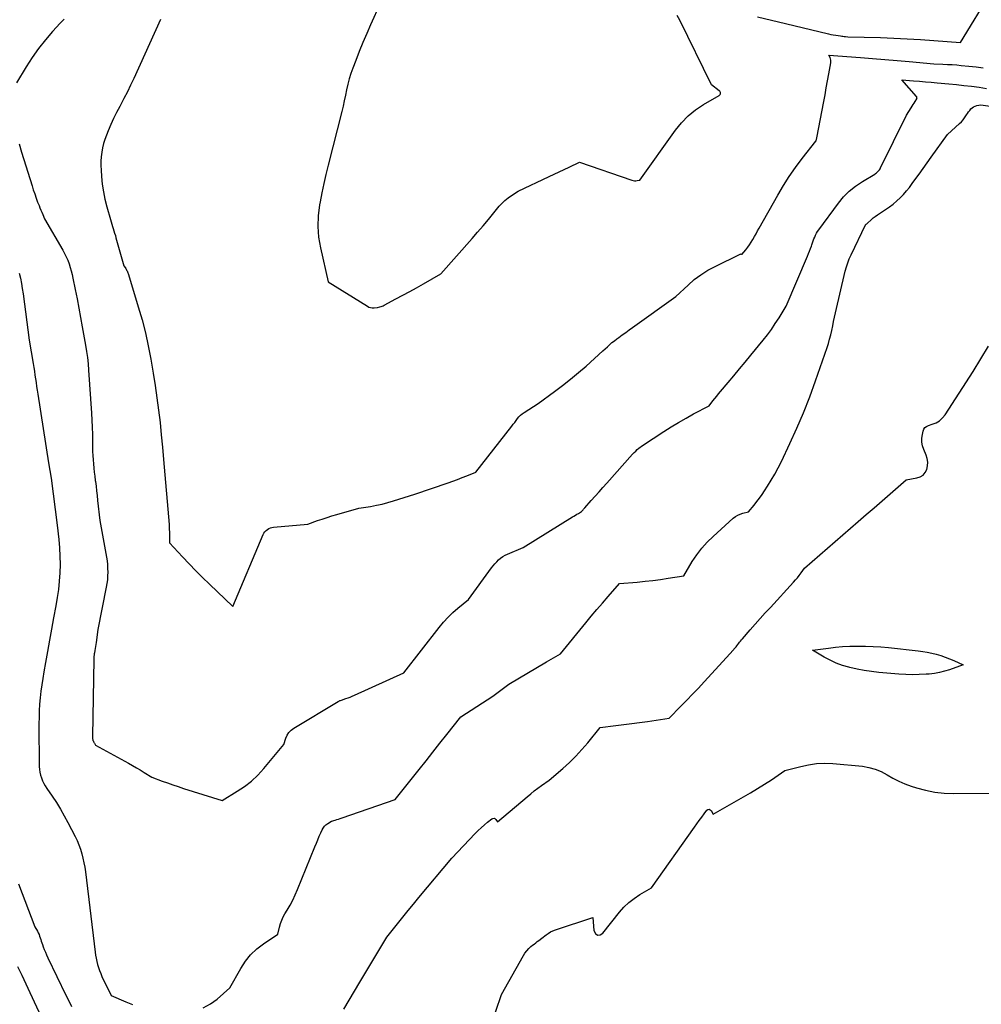
# Model space of a CAD drawing. Units: inches. Extents: x 2617439 to 2620339, y 1496396 to 1499163.
# Drawn here: x 2618696 to 2618924, y 1497465 to 1497698 of the extents above; entities that cross this region are included whole.
import ezdxf

# ---------------------------------------------------------------- set-up
doc = ezdxf.new("R2010")
doc.units = ezdxf.units.IN
doc.header["$MEASUREMENT"] = 0
doc.layers.add('Tile_2735_11_SE_contour_2ft', color=253, linetype='Continuous')

msp = doc.modelspace()

# ---------------------------------------------------------------- linework, layer by layer
at = {"layer": 'Tile_2735_11_SE_contour_2ft'}
for points in [[(2618784.06, 1497707.38, 7988), (2618779.49, 1497697.23, 7988), (2618778.56, 1497695.12, 7988), (2618777.66, 1497693, 7988), (2618776.8, 1497690.86, 7988), (2618775.96, 1497688.72, 7988), (2618775.27, 1497686.89, 7988), (2618774.83, 1497685.64, 7988), (2618774.43, 1497684.37, 7988), (2618774.1, 1497683.09, 7988), (2618773.81, 1497681.8, 7988), (2618773.54, 1497680.5, 7988), (2618773.25, 1497679.2, 7988), (2618772.95, 1497677.91, 7988), (2618772.63, 1497676.62, 7988), (2618769.39, 1497663.9, 7988), (2618768.87, 1497661.74, 7988), (2618768.37, 1497659.56, 7988), (2618767.91, 1497657.38, 7988), (2618767.49, 1497655.19, 7988), (2618767.35, 1497654.48, 7988), (2618767.04, 1497651.93, 7988), (2618766.94, 1497649.39, 7988), (2618767.15, 1497646.85, 7988), (2618767.57, 1497644.32, 7988), (2618769.41, 1497636.23, 7988), (2618778.73, 1497630.45, 7988), (2618779.1, 1497630.27, 7988), (2618779.49, 1497630.14, 7988), (2618779.89, 1497630.09, 7988), (2618780.3, 1497630.08, 7988), (2618781.14, 1497630.16, 7988), (2618781.69, 1497630.3, 7988), (2618781.96, 1497630.38, 7988), (2618782.22, 1497630.47, 7988), (2618782.48, 1497630.58, 7988), (2618782.73, 1497630.71, 7988), (2618785.51, 1497632.18, 7988), (2618787.15, 1497633.06, 7988), (2618788.78, 1497633.94, 7988), (2618790.41, 1497634.84, 7988), (2618792.03, 1497635.75, 7988), (2618796.18, 1497638.11, 7988), (2618803.58, 1497646.55, 7988), (2618804.88, 1497648.05, 7988), (2618806.17, 1497649.55, 7988), (2618807.45, 1497651.07, 7988), (2618808.72, 1497652.59, 7988), (2618810.01, 1497654.16, 7988), (2618810.66, 1497654.87, 7988), (2618811.35, 1497655.54, 7988), (2618812.09, 1497656.14, 7988), (2618812.88, 1497656.69, 7988), (2618814.52, 1497657.72, 7988), (2618821.8, 1497661.2, 7988), (2618823, 1497661.78, 7988), (2618824.2, 1497662.35, 7988), (2618825.41, 1497662.92, 7988), (2618826.62, 1497663.48, 7988), (2618829.03, 1497664.61, 7988), (2618841.46, 1497660.36, 7988), (2618841.77, 1497660.28, 7988), (2618842.08, 1497660.22, 7988), (2618842.4, 1497660.22, 7988), (2618842.72, 1497660.25, 7988), (2618843.36, 1497660.35, 7988), (2618851.79, 1497672.21, 7988), (2618853.23, 1497673.99, 7988), (2618854.81, 1497675.62, 7988), (2618856.58, 1497677.04, 7988), (2618858.48, 1497678.31, 7988), (2618862.19, 1497680.46, 7988), (2618862.31, 1497680.56, 7988), (2618862.4, 1497680.68, 7988), (2618862.45, 1497680.82, 7988), (2618862.47, 1497680.98, 7988), (2618862.44, 1497681.15, 7988), (2618862.38, 1497681.3, 7988), (2618862.29, 1497681.43, 7988), (2618862.17, 1497681.54, 7988), (2618860.32, 1497682.97, 7988), (2618852.83, 1497698.29, 7988), (2618852.23, 1497699.45, 7988)], [(2618871.23, 1497699.13, 7988), (2618874.58, 1497698.32, 7988), (2618877.93, 1497697.52, 7988), (2618888.1, 1497695.07, 7988), (2618888.66, 1497694.94, 7988), (2618889.23, 1497694.83, 7988), (2618889.8, 1497694.73, 7988), (2618890.37, 1497694.64, 7988), (2618890.93, 1497694.56, 7988), (2618891.23, 1497694.52, 7988), (2618891.52, 1497694.48, 7988), (2618891.82, 1497694.45, 7988), (2618892.12, 1497694.42, 7988), (2618892.71, 1497694.37, 7988), (2618900.45, 1497694.16, 7988), (2618903.61, 1497694.05, 7988), (2618906.77, 1497693.91, 7988), (2618909.92, 1497693.72, 7988), (2618913.07, 1497693.5, 7988), (2618919.37, 1497693.01, 7988), (2618926.78, 1497705.1, 7988)], [(2618706.78, 1497698.56, 7992), (2618705.88, 1497697.63, 7992), (2618704.07, 1497695.65, 7992), (2618702.36, 1497693.64, 7992), (2618700.73, 1497691.58, 7992), (2618699.22, 1497689.42, 7992), (2618697.79, 1497687.2, 7992), (2618695.52, 1497683.43, 7992)], [(2618729.62, 1497698.43, 7990), (2618723.32, 1497684.48, 7990), (2618722.57, 1497682.88, 7990), (2618721.8, 1497681.28, 7990), (2618720.99, 1497679.71, 7990), (2618720.15, 1497678.15, 7990), (2618719.99, 1497677.86, 7990), (2618719.24, 1497676.44, 7990), (2618718.53, 1497675, 7990), (2618717.86, 1497673.53, 7990), (2618717.23, 1497672.05, 7990), (2618716.81, 1497671.03, 7990), (2618716.45, 1497670.04, 7990), (2618716.14, 1497669.04, 7990), (2618715.91, 1497668.01, 7990), (2618715.73, 1497666.97, 7990), (2618715.61, 1497665.92, 7990), (2618715.54, 1497664.86, 7990), (2618715.54, 1497663.81, 7990), (2618715.58, 1497662.75, 7990), (2618715.68, 1497661.22, 7990), (2618715.86, 1497659.41, 7990), (2618716.11, 1497657.6, 7990), (2618716.48, 1497655.82, 7990), (2618716.91, 1497654.05, 7990), (2618717.77, 1497651.02, 7990), (2618717.92, 1497650.48, 7990), (2618718.08, 1497649.94, 7990), (2618718.26, 1497649.4, 7990), (2618718.43, 1497648.87, 7990), (2618718.61, 1497648.33, 7990), (2618718.78, 1497647.8, 7990), (2618718.95, 1497647.26, 7990), (2618719.1, 1497646.72, 7990), (2618720.95, 1497640.07, 7990), (2618721.28, 1497639.62, 7990), (2618721.4, 1497639.43, 7990), (2618721.52, 1497639.24, 7990), (2618721.63, 1497639.04, 7990), (2618721.73, 1497638.84, 7990), (2618721.82, 1497638.63, 7990), (2618721.9, 1497638.42, 7990), (2618721.98, 1497638.21, 7990), (2618722.05, 1497637.99, 7990), (2618724.39, 1497630.31, 7990), (2618725.27, 1497627.25, 7990), (2618726.07, 1497624.17, 7990), (2618726.76, 1497621.06, 7990), (2618727.37, 1497617.94, 7990), (2618727.46, 1497617.46, 7990), (2618727.95, 1497614.56, 7990), (2618728.41, 1497611.65, 7990), (2618728.82, 1497608.73, 7990), (2618729.2, 1497605.81, 7990), (2618729.54, 1497602.88, 7990), (2618729.85, 1497599.95, 7990), (2618730.13, 1497597.02, 7990), (2618730.4, 1497594.08, 7990), (2618731.68, 1497578.68, 7990), (2618731.69, 1497578.5, 7990), (2618731.71, 1497578.31, 7990), (2618731.72, 1497578.13, 7990), (2618731.73, 1497577.94, 7990), (2618731.74, 1497577.75, 7990), (2618731.75, 1497577.57, 7990), (2618731.75, 1497577.38, 7990), (2618731.76, 1497577.19, 7990), (2618731.83, 1497574.34, 7990), (2618734.89, 1497571, 7990), (2618736.43, 1497569.34, 7990), (2618738, 1497567.71, 7990), (2618739.61, 1497566.11, 7990), (2618741.24, 1497564.54, 7990), (2618746.83, 1497559.26, 7990), (2618754.01, 1497576.3, 7990), (2618754.19, 1497576.66, 7990), (2618754.41, 1497576.99, 7990), (2618754.69, 1497577.27, 7990), (2618755, 1497577.53, 7990), (2618755.34, 1497577.73, 7990), (2618755.71, 1497577.9, 7990), (2618756.09, 1497578.01, 7990), (2618756.49, 1497578.07, 7990), (2618764.64, 1497578.81, 7990), (2618766.89, 1497579.61, 7990), (2618768.02, 1497580, 7990), (2618769.15, 1497580.37, 7990), (2618770.29, 1497580.72, 7990), (2618771.44, 1497581.06, 7990), (2618776.71, 1497582.56, 7990), (2618779.49, 1497583, 7990), (2618780.87, 1497583.25, 7990), (2618782.24, 1497583.55, 7990), (2618783.6, 1497583.91, 7990), (2618784.95, 1497584.3, 7990), (2618789.95, 1497585.91, 7990), (2618797.87, 1497588.61, 7990), (2618798.98, 1497589, 7990), (2618800.09, 1497589.4, 7990), (2618801.18, 1497589.83, 7990), (2618802.28, 1497590.26, 7990), (2618804.46, 1497591.15, 7990), (2618812.98, 1497602.02, 7990), (2618813.32, 1497602.46, 7990), (2618813.66, 1497602.9, 7990), (2618813.98, 1497603.35, 7990), (2618814.31, 1497603.8, 7990), (2618814.65, 1497604.22, 7990), (2618815.03, 1497604.62, 7990), (2618815.44, 1497604.97, 7990), (2618815.89, 1497605.29, 7990), (2618819.24, 1497607.41, 7990), (2618823.12, 1497610.25, 7990), (2618825.03, 1497611.69, 7990), (2618826.92, 1497613.17, 7990), (2618828.76, 1497614.71, 7990), (2618830.58, 1497616.28, 7990), (2618834.59, 1497619.85, 7990), (2618835.65, 1497620.86, 7990), (2618836.19, 1497621.36, 7990), (2618836.74, 1497621.84, 7990), (2618837.31, 1497622.29, 7990), (2618837.9, 1497622.74, 7990), (2618838.35, 1497623.06, 7990), (2618839.17, 1497623.65, 7990), (2618839.99, 1497624.24, 7990), (2618840.81, 1497624.83, 7990), (2618841.63, 1497625.42, 7990), (2618851.9, 1497632.8, 7990), (2618854.77, 1497635.49, 7990), (2618856.26, 1497636.77, 7990), (2618857.81, 1497637.94, 7990), (2618859.46, 1497638.98, 7990), (2618861.18, 1497639.92, 7990), (2618867.12, 1497642.83, 7990), (2618867.19, 1497642.85, 7990), (2618867.27, 1497642.86, 7990), (2618867.35, 1497642.85, 7990), (2618867.42, 1497642.82, 7990), (2618867.57, 1497642.73, 7990), (2618868.48, 1497643.87, 7990), (2618868.92, 1497644.44, 7990), (2618869.35, 1497645.03, 7990), (2618869.74, 1497645.64, 7990), (2618870.12, 1497646.26, 7990), (2618870.15, 1497646.32, 7990), (2618870.53, 1497646.98, 7990), (2618870.91, 1497647.64, 7990), (2618871.29, 1497648.31, 7990), (2618871.66, 1497648.97, 7990), (2618876.07, 1497656.81, 7990), (2618877.4, 1497659.06, 7990), (2618878.8, 1497661.26, 7990), (2618880.3, 1497663.39, 7990), (2618881.86, 1497665.49, 7990), (2618885.07, 1497669.58, 7990), (2618885.13, 1497669.67, 7990), (2618885.36, 1497670.38, 7990), (2618886.96, 1497678.98, 7990), (2618887.27, 1497680.62, 7990), (2618887.57, 1497682.26, 7990), (2618887.87, 1497683.9, 7990), (2618888.17, 1497685.55, 7990), (2618888.65, 1497688.18, 7990), (2618888.68, 1497688.5, 7990), (2618888.66, 1497688.81, 7990), (2618888.58, 1497689.12, 7990), (2618888.45, 1497689.42, 7990), (2618888.14, 1497690, 7990), (2618895.65, 1497689.44, 7990), (2618898.55, 1497689.22, 7990), (2618901.45, 1497688.99, 7990), (2618904.35, 1497688.74, 7990), (2618907.24, 1497688.48, 7990), (2618913.04, 1497687.95, 7990), (2618915.23, 1497687.87, 7990), (2618916.32, 1497687.82, 7990), (2618917.41, 1497687.76, 7990), (2618918.5, 1497687.68, 7990), (2618919.59, 1497687.58, 7990), (2618921.41, 1497687.39, 7990), (2618923.09, 1497687.22, 7990), (2618924.77, 1497687.02, 7990)], [(2618696.14, 1497669.01, 7992), (2618696.72, 1497667.01, 7992), (2618699.18, 1497659.02, 7992), (2618699.49, 1497658.05, 7992), (2618699.82, 1497657.08, 7992), (2618700.16, 1497656.13, 7992), (2618700.52, 1497655.17, 7992), (2618700.85, 1497654.33, 7992), (2618701.06, 1497653.8, 7992), (2618701.27, 1497653.27, 7992), (2618701.49, 1497652.75, 7992), (2618701.71, 1497652.22, 7992), (2618702.15, 1497651.17, 7992), (2618706.48, 1497643.79, 7992), (2618706.91, 1497643, 7992), (2618707.31, 1497642.2, 7992), (2618707.66, 1497641.38, 7992), (2618707.97, 1497640.54, 7992), (2618708.24, 1497639.68, 7992), (2618708.49, 1497638.82, 7992), (2618708.7, 1497637.95, 7992), (2618708.9, 1497637.08, 7992), (2618709.43, 1497634.42, 7992), (2618709.87, 1497632.21, 7992), (2618710.3, 1497629.99, 7992), (2618710.71, 1497627.78, 7992), (2618711.11, 1497625.56, 7992), (2618711.89, 1497621.2, 7992), (2618712.12, 1497619.74, 7992), (2618712.33, 1497618.28, 7992), (2618712.48, 1497616.81, 7992), (2618712.6, 1497615.34, 7992), (2618713.27, 1497605.12, 7992), (2618713.37, 1497603.44, 7992), (2618713.44, 1497601.76, 7992), (2618713.49, 1497600.07, 7992), (2618713.51, 1497598.39, 7992), (2618713.52, 1497596.99, 7992), (2618713.54, 1497596.01, 7992), (2618713.58, 1497595.03, 7992), (2618713.65, 1497594.05, 7992), (2618713.73, 1497593.07, 7992), (2618713.83, 1497592.09, 7992), (2618713.94, 1497591.12, 7992), (2618714.05, 1497590.14, 7992), (2618714.18, 1497589.17, 7992), (2618714.22, 1497588.89, 7992), (2618714.36, 1497587.77, 7992), (2618714.5, 1497586.65, 7992), (2618714.63, 1497585.54, 7992), (2618714.75, 1497584.42, 7992), (2618715.26, 1497579.65, 7992), (2618716.83, 1497570.97, 7992), (2618716.97, 1497570.08, 7992), (2618717.07, 1497569.19, 7992), (2618717.12, 1497568.29, 7992), (2618717.15, 1497567.39, 7992), (2618717.12, 1497566.49, 7992), (2618717.05, 1497565.59, 7992), (2618716.94, 1497564.7, 7992), (2618716.78, 1497563.81, 7992), (2618714.78, 1497553.82, 7992), (2618714.37, 1497550.7, 7992), (2618714.31, 1497550.22, 7992), (2618714.24, 1497549.75, 7992), (2618714.16, 1497549.28, 7992), (2618714.08, 1497548.8, 7992), (2618713.99, 1497548.26, 7992), (2618713.95, 1497548.06, 7992), (2618713.92, 1497547.86, 7992), (2618713.9, 1497547.66, 7992), (2618713.87, 1497547.46, 7992), (2618713.85, 1497547.26, 7992), (2618713.83, 1497547.06, 7992), (2618713.82, 1497546.85, 7992), (2618713.82, 1497546.65, 7992), (2618713.52, 1497528.51, 7992), (2618713.52, 1497528.34, 7992), (2618713.52, 1497528.17, 7992), (2618713.54, 1497528, 7992), (2618713.56, 1497527.84, 7992), (2618713.57, 1497527.75, 7992), (2618713.6, 1497527.63, 7992), (2618713.63, 1497527.51, 7992), (2618713.67, 1497527.4, 7992), (2618713.73, 1497527.28, 7992), (2618713.79, 1497527.18, 7992), (2618713.85, 1497527.07, 7992), (2618713.91, 1497526.96, 7992), (2618713.97, 1497526.85, 7992), (2618714.23, 1497526.37, 7992), (2618722.1, 1497522.08, 7992), (2618723.03, 1497521.56, 7992), (2618723.95, 1497521.03, 7992), (2618724.87, 1497520.48, 7992), (2618725.77, 1497519.92, 7992), (2618727.57, 1497518.78, 7992), (2618730.08, 1497517.86, 7992), (2618731.34, 1497517.4, 7992), (2618732.6, 1497516.96, 7992), (2618733.87, 1497516.54, 7992), (2618735.14, 1497516.13, 7992), (2618744.25, 1497513.26, 7992), (2618747.84, 1497515.43, 7992), (2618749.57, 1497516.59, 7992), (2618751.21, 1497517.86, 7992), (2618752.72, 1497519.28, 7992), (2618754.13, 1497520.81, 7992), (2618758.91, 1497526.53, 7992), (2618759.4, 1497528.06, 7992), (2618759.71, 1497528.77, 7992), (2618760.12, 1497529.41, 7992), (2618760.65, 1497529.95, 7992), (2618761.26, 1497530.42, 7992), (2618771.83, 1497536.75, 7992), (2618771.96, 1497536.82, 7992), (2618772.08, 1497536.88, 7992), (2618772.21, 1497536.93, 7992), (2618772.35, 1497536.97, 7992), (2618772.62, 1497537.05, 7992), (2618773.64, 1497537.41, 7992), (2618774.14, 1497537.59, 7992), (2618774.64, 1497537.78, 7992), (2618775.14, 1497537.99, 7992), (2618775.63, 1497538.21, 7992), (2618787.39, 1497543.54, 7992), (2618795.76, 1497554.3, 7992), (2618796.79, 1497555.53, 7992), (2618797.86, 1497556.71, 7992), (2618799.01, 1497557.82, 7992), (2618800.21, 1497558.88, 7992), (2618802.68, 1497560.93, 7992), (2618808.15, 1497568.41, 7992), (2618808.54, 1497568.92, 7992), (2618808.95, 1497569.41, 7992), (2618809.39, 1497569.87, 7992), (2618809.84, 1497570.32, 7992), (2618810.33, 1497570.73, 7992), (2618810.84, 1497571.1, 7992), (2618811.39, 1497571.41, 7992), (2618811.96, 1497571.68, 7992), (2618815.69, 1497573.21, 7992), (2618827.36, 1497580.48, 7992), (2618827.72, 1497580.7, 7992), (2618828.08, 1497580.91, 7992), (2618828.43, 1497581.13, 7992), (2618828.8, 1497581.34, 7992), (2618829.52, 1497581.75, 7992), (2618829.76, 1497582.04, 7992), (2618829.89, 1497582.19, 7992), (2618830.01, 1497582.33, 7992), (2618830.14, 1497582.48, 7992), (2618830.26, 1497582.62, 7992), (2618831.83, 1497584.41, 7992), (2618832.74, 1497585.44, 7992), (2618833.66, 1497586.48, 7992), (2618834.58, 1497587.51, 7992), (2618835.5, 1497588.54, 7992), (2618841.64, 1497595.4, 7992), (2618842, 1497595.77, 7992), (2618842.36, 1497596.12, 7992), (2618842.74, 1497596.46, 7992), (2618843.14, 1497596.78, 7992), (2618843.95, 1497597.41, 7992), (2618849.01, 1497600.73, 7992), (2618850.75, 1497601.84, 7992), (2618852.51, 1497602.91, 7992), (2618854.3, 1497603.94, 7992), (2618856.11, 1497604.93, 7992), (2618859.76, 1497606.87, 7992), (2618860.66, 1497608.01, 7992), (2618861.12, 1497608.58, 7992), (2618861.57, 1497609.15, 7992), (2618862.04, 1497609.71, 7992), (2618862.5, 1497610.27, 7992), (2618864.29, 1497612.37, 7992), (2618865.65, 1497613.99, 7992), (2618867, 1497615.6, 7992), (2618868.35, 1497617.23, 7992), (2618869.69, 1497618.85, 7992), (2618872.6, 1497622.4, 7992), (2618873.61, 1497623.68, 7992), (2618874.57, 1497624.98, 7992), (2618875.48, 1497626.33, 7992), (2618876.36, 1497627.69, 7992), (2618878.05, 1497630.47, 7992), (2618883.11, 1497642.35, 7992), (2618883.35, 1497642.94, 7992), (2618883.59, 1497643.53, 7992), (2618883.81, 1497644.13, 7992), (2618884.02, 1497644.74, 7992), (2618884.12, 1497645.01, 7992), (2618884.28, 1497645.48, 7992), (2618884.45, 1497645.94, 7992), (2618884.63, 1497646.41, 7992), (2618884.82, 1497646.87, 7992), (2618885.02, 1497647.32, 7992), (2618885.25, 1497647.76, 7992), (2618885.51, 1497648.18, 7992), (2618885.78, 1497648.59, 7992), (2618890.43, 1497654.89, 7992), (2618891.67, 1497656.38, 7992), (2618893.02, 1497657.76, 7992), (2618894.52, 1497658.97, 7992), (2618896.13, 1497660.07, 7992), (2618899.06, 1497661.82, 7992), (2618899.27, 1497661.96, 7992), (2618899.48, 1497662.11, 7992), (2618899.67, 1497662.28, 7992), (2618899.86, 1497662.46, 7992), (2618900.02, 1497662.65, 7992), (2618900.18, 1497662.85, 7992), (2618900.32, 1497663.06, 7992), (2618900.44, 1497663.29, 7992), (2618906.61, 1497675.79, 7992), (2618907.71, 1497677.53, 7992), (2618907.94, 1497677.91, 7992), (2618908.18, 1497678.28, 7992), (2618908.41, 1497678.65, 7992), (2618908.64, 1497679.03, 7992), (2618909.03, 1497679.65, 7992), (2618909.06, 1497679.72, 7992), (2618909.08, 1497679.78, 7992), (2618909.09, 1497679.85, 7992), (2618909.08, 1497679.92, 7992), (2618909.07, 1497679.99, 7992), (2618909.04, 1497680.06, 7992), (2618909.01, 1497680.12, 7992), (2618908.96, 1497680.18, 7992), (2618905.49, 1497684.15, 7992), (2618908.28, 1497683.93, 7992), (2618909.68, 1497683.82, 7992), (2618911.07, 1497683.71, 7992), (2618912.46, 1497683.59, 7992), (2618913.86, 1497683.47, 7992), (2618916.64, 1497683.22, 7992), (2618918.43, 1497683.05, 7992), (2618920.22, 1497682.85, 7992), (2618922.01, 1497682.63, 7992), (2618923.8, 1497682.39, 7992), (2618925.58, 1497682.12, 7992)], [(2618739.81, 1497464.08, 7994), (2618741.5, 1497465, 7994), (2618743.1, 1497466.15, 7994), (2618746.13, 1497468.81, 7994), (2618748.68, 1497473.42, 7994), (2618749.78, 1497475.11, 7994), (2618751.02, 1497476.68, 7994), (2618752.47, 1497478.04, 7994), (2618754.07, 1497479.28, 7994), (2618757.48, 1497481.55, 7994), (2618757.89, 1497483.23, 7994), (2618758.13, 1497484.05, 7994), (2618758.41, 1497484.85, 7994), (2618758.77, 1497485.62, 7994), (2618759.18, 1497486.38, 7994), (2618759.71, 1497487.25, 7994), (2618760.38, 1497488.44, 7994), (2618761.03, 1497489.64, 7994), (2618761.61, 1497490.88, 7994), (2618762.15, 1497492.13, 7994), (2618766.28, 1497502.25, 7994), (2618766.62, 1497503.09, 7994), (2618766.97, 1497503.92, 7994), (2618767.32, 1497504.75, 7994), (2618767.67, 1497505.58, 7994), (2618767.97, 1497506.26, 7994), (2618768.22, 1497506.72, 7994), (2618768.52, 1497507.13, 7994), (2618768.89, 1497507.47, 7994), (2618769.31, 1497507.78, 7994), (2618770.23, 1497508.31, 7994), (2618771.06, 1497508.57, 7994), (2618771.47, 1497508.7, 7994), (2618771.89, 1497508.84, 7994), (2618772.3, 1497508.98, 7994), (2618772.71, 1497509.12, 7994), (2618785.28, 1497513.49, 7994), (2618790.97, 1497520.6, 7994), (2618792.63, 1497522.67, 7994), (2618794.28, 1497524.74, 7994), (2618795.92, 1497526.82, 7994), (2618797.57, 1497528.9, 7994), (2618800.85, 1497533.06, 7994), (2618808.47, 1497538.01, 7994), (2618809.12, 1497538.45, 7994), (2618809.77, 1497538.91, 7994), (2618810.41, 1497539.38, 7994), (2618811.03, 1497539.87, 7994), (2618812.27, 1497540.86, 7994), (2618821.24, 1497546.15, 7994), (2618821.77, 1497546.47, 7994), (2618822.31, 1497546.78, 7994), (2618822.86, 1497547.09, 7994), (2618823.4, 1497547.39, 7994), (2618824.49, 1497548, 7994), (2618830.54, 1497555.37, 7994), (2618831.84, 1497556.95, 7994), (2618833.15, 1497558.52, 7994), (2618834.48, 1497560.07, 7994), (2618835.82, 1497561.62, 7994), (2618838.5, 1497564.7, 7994), (2618842.75, 1497565.06, 7994), (2618844.59, 1497565.24, 7994), (2618846.43, 1497565.44, 7994), (2618848.26, 1497565.69, 7994), (2618850.09, 1497565.97, 7994), (2618853.75, 1497566.56, 7994), (2618855.78, 1497569.91, 7994), (2618856.86, 1497571.54, 7994), (2618858.03, 1497573.08, 7994), (2618859.33, 1497574.52, 7994), (2618860.72, 1497575.89, 7994), (2618865.47, 1497580.18, 7994), (2618866, 1497580.58, 7994), (2618866.56, 1497580.93, 7994), (2618867.17, 1497581.18, 7994), (2618867.8, 1497581.38, 7994), (2618869.13, 1497581.67, 7994), (2618870.46, 1497583.31, 7994), (2618871.11, 1497584.14, 7994), (2618871.75, 1497584.98, 7994), (2618872.35, 1497585.85, 7994), (2618872.94, 1497586.72, 7994), (2618873.62, 1497587.78, 7994), (2618874.51, 1497589.22, 7994), (2618875.36, 1497590.67, 7994), (2618876.15, 1497592.16, 7994), (2618876.91, 1497593.66, 7994), (2618878.93, 1497597.88, 7994), (2618880.61, 1497601.53, 7994), (2618882.2, 1497605.22, 7994), (2618883.66, 1497608.96, 7994), (2618885.03, 1497612.74, 7994), (2618887.74, 1497620.64, 7994), (2618888.06, 1497621.66, 7994), (2618888.36, 1497622.68, 7994), (2618888.63, 1497623.71, 7994), (2618888.86, 1497624.74, 7994), (2618889.09, 1497625.78, 7994), (2618889.31, 1497626.82, 7994), (2618889.55, 1497627.86, 7994), (2618889.78, 1497628.9, 7994), (2618892.07, 1497638.79, 7994), (2618892.33, 1497639.78, 7994), (2618892.64, 1497640.75, 7994), (2618893.01, 1497641.7, 7994), (2618893.43, 1497642.64, 7994), (2618896.9, 1497649.73, 7994), (2618896.93, 1497649.77, 7994), (2618896.95, 1497649.81, 7994), (2618896.98, 1497649.85, 7994), (2618897.01, 1497649.89, 7994), (2618897.06, 1497649.95, 7994), (2618897.18, 1497650.04, 7994), (2618897.25, 1497650.08, 7994), (2618898.27, 1497651, 7994), (2618898.72, 1497651.39, 7994), (2618899.19, 1497651.77, 7994), (2618899.68, 1497652.12, 7994), (2618900.18, 1497652.46, 7994), (2618901.64, 1497653.41, 7994), (2618902.55, 1497654.04, 7994), (2618903.43, 1497654.7, 7994), (2618904.27, 1497655.42, 7994), (2618905.08, 1497656.18, 7994), (2618905.85, 1497656.97, 7994), (2618906.58, 1497657.8, 7994), (2618907.28, 1497658.66, 7994), (2618907.95, 1497659.54, 7994), (2618908.59, 1497660.44, 7994), (2618909.56, 1497661.79, 7994), (2618910.53, 1497663.14, 7994), (2618911.5, 1497664.49, 7994), (2618912.47, 1497665.84, 7994), (2618916.31, 1497671.21, 7994), (2618919.2, 1497673.81, 7994), (2618919.61, 1497674.22, 7994), (2618920, 1497674.65, 7994), (2618920.35, 1497675.11, 7994), (2618920.68, 1497675.59, 7994), (2618920.83, 1497675.85, 7994), (2618921.07, 1497676.21, 7994), (2618921.31, 1497676.56, 7994), (2618921.58, 1497676.91, 7994), (2618921.85, 1497677.24, 7994), (2618922.16, 1497677.53, 7994), (2618922.49, 1497677.77, 7994), (2618922.87, 1497677.93, 7994), (2618923.27, 1497678.05, 7994), (2618924.24, 1497678.24, 7994), (2618930.85, 1497677.3, 7994)], [(2618696.15, 1497638.3, 7994), (2618696.42, 1497637.09, 7994), (2618696.66, 1497635.88, 7994), (2618696.87, 1497634.66, 7994), (2618697.05, 1497633.43, 7994), (2618698.51, 1497622.41, 7994), (2618699.46, 1497616.85, 7994), (2618699.61, 1497615.95, 7994), (2618699.76, 1497615.05, 7994), (2618699.89, 1497614.15, 7994), (2618700.02, 1497613.25, 7994), (2618700.15, 1497612.34, 7994), (2618700.28, 1497611.44, 7994), (2618700.42, 1497610.54, 7994), (2618700.56, 1497609.64, 7994), (2618703.13, 1497593.34, 7994), (2618703.69, 1497589.66, 7994), (2618704.21, 1497585.97, 7994), (2618704.69, 1497582.28, 7994), (2618705.13, 1497578.58, 7994), (2618705.53, 1497575.11, 7994), (2618705.7, 1497573.15, 7994), (2618705.81, 1497571.18, 7994), (2618705.83, 1497569.21, 7994), (2618705.78, 1497567.23, 7994), (2618705.64, 1497565.26, 7994), (2618705.45, 1497563.3, 7994), (2618705.17, 1497561.35, 7994), (2618704.85, 1497559.4, 7994), (2618704.3, 1497556.54, 7994), (2618703.81, 1497553.9, 7994), (2618703.32, 1497551.26, 7994), (2618702.84, 1497548.62, 7994), (2618702.38, 1497545.97, 7994), (2618701.99, 1497543.74, 7994), (2618701.73, 1497542.21, 7994), (2618701.51, 1497540.68, 7994), (2618701.31, 1497539.15, 7994), (2618701.13, 1497537.61, 7994), (2618700.99, 1497536.07, 7994), (2618700.89, 1497534.53, 7994), (2618700.84, 1497532.98, 7994), (2618700.83, 1497531.43, 7994), (2618700.91, 1497521.32, 7994), (2618700.96, 1497520.62, 7994), (2618701.04, 1497519.93, 7994), (2618701.2, 1497519.25, 7994), (2618701.41, 1497518.59, 7994), (2618701.68, 1497517.94, 7994), (2618701.98, 1497517.3, 7994), (2618702.32, 1497516.7, 7994), (2618702.7, 1497516.1, 7994), (2618703.97, 1497514.26, 7994), (2618704.97, 1497512.75, 7994), (2618705.94, 1497511.2, 7994), (2618706.84, 1497509.62, 7994), (2618707.7, 1497508.02, 7994), (2618709.38, 1497504.72, 7994), (2618709.86, 1497503.73, 7994), (2618710.29, 1497502.72, 7994), (2618710.66, 1497501.68, 7994), (2618710.99, 1497500.63, 7994), (2618711.26, 1497499.56, 7994), (2618711.5, 1497498.49, 7994), (2618711.69, 1497497.4, 7994), (2618711.85, 1497496.31, 7994), (2618714.13, 1497477.31, 7994), (2618714.24, 1497476.56, 7994), (2618714.37, 1497475.82, 7994), (2618714.53, 1497475.08, 7994), (2618714.72, 1497474.35, 7994), (2618714.94, 1497473.63, 7994), (2618715.19, 1497472.92, 7994), (2618715.48, 1497472.23, 7994), (2618715.78, 1497471.54, 7994), (2618717.98, 1497466.98, 7994), (2618721.44, 1497465.49, 7994), (2618723.04, 1497464.87, 7994)], [(2618773.13, 1497463.75, 7996), (2618774.39, 1497465.9, 7996), (2618775.66, 1497468.04, 7996), (2618776.94, 1497470.18, 7996), (2618783.36, 1497480.87, 7996), (2618785.87, 1497484, 7996), (2618787.13, 1497485.57, 7996), (2618788.4, 1497487.13, 7996), (2618789.68, 1497488.68, 7996), (2618790.96, 1497490.22, 7996), (2618798.77, 1497499.57, 7996), (2618804.32, 1497505.4, 7996), (2618805.02, 1497506.11, 7996), (2618805.74, 1497506.79, 7996), (2618806.49, 1497507.45, 7996), (2618807.25, 1497508.09, 7996), (2618808.25, 1497508.9, 7996), (2618808.51, 1497509.01, 7996), (2618808.76, 1497509.04, 7996), (2618808.99, 1497508.94, 7996), (2618809.21, 1497508.76, 7996), (2618809.61, 1497508.18, 7996), (2618816.65, 1497514.15, 7996), (2618817.48, 1497514.84, 7996), (2618818.32, 1497515.51, 7996), (2618819.18, 1497516.16, 7996), (2618820.06, 1497516.79, 7996), (2618821.82, 1497518.03, 7996), (2618825.06, 1497520.83, 7996), (2618826.63, 1497522.27, 7996), (2618828.16, 1497523.76, 7996), (2618829.6, 1497525.33, 7996), (2618830.99, 1497526.96, 7996), (2618833.9, 1497530.55, 7996), (2618837.65, 1497531.01, 7996), (2618839.53, 1497531.25, 7996), (2618841.41, 1497531.5, 7996), (2618843.28, 1497531.75, 7996), (2618845.15, 1497532.01, 7996), (2618850.29, 1497532.75, 7996), (2618853.09, 1497535.59, 7996), (2618854.48, 1497537.02, 7996), (2618855.86, 1497538.46, 7996), (2618857.23, 1497539.91, 7996), (2618858.58, 1497541.37, 7996), (2618864.76, 1497548.09, 7996), (2618865.94, 1497549.43, 7996), (2618866.16, 1497549.7, 7996), (2618866.38, 1497549.96, 7996), (2618866.59, 1497550.24, 7996), (2618866.8, 1497550.52, 7996), (2618867, 1497550.79, 7996), (2618867.21, 1497551.07, 7996), (2618867.43, 1497551.33, 7996), (2618867.66, 1497551.6, 7996), (2618869.54, 1497553.75, 7996), (2618870.72, 1497555.08, 7996), (2618871.9, 1497556.41, 7996), (2618873.1, 1497557.73, 7996), (2618874.3, 1497559.04, 7996), (2618879.82, 1497565.04, 7996), (2618880.28, 1497565.56, 7996), (2618880.73, 1497566.09, 7996), (2618881.16, 1497566.64, 7996), (2618881.58, 1497567.2, 7996), (2618882.39, 1497568.34, 7996), (2618895.11, 1497579.38, 7996), (2618897.02, 1497581.04, 7996), (2618898.92, 1497582.69, 7996), (2618900.82, 1497584.35, 7996), (2618902.73, 1497586.01, 7996), (2618906.53, 1497589.33, 7996), (2618909.08, 1497589.75, 7996), (2618909.87, 1497590.02, 7996), (2618910.54, 1497590.43, 7996), (2618911.04, 1497591.03, 7996), (2618911.43, 1497591.77, 7996), (2618911.6, 1497592.63, 7996), (2618911.65, 1497593.49, 7996), (2618911.52, 1497594.33, 7996), (2618911.26, 1497595.17, 7996), (2618910.7, 1497596.51, 7996), (2618910.42, 1497597.38, 7996), (2618910.25, 1497598.26, 7996), (2618910.25, 1497599.16, 7996), (2618910.36, 1497600.07, 7996), (2618910.53, 1497600.87, 7996), (2618910.72, 1497601.32, 7996), (2618910.97, 1497601.7, 7996), (2618911.33, 1497601.98, 7996), (2618911.77, 1497602.19, 7996), (2618912.7, 1497602.46, 7996), (2618913.61, 1497602.83, 7996), (2618914.43, 1497603.32, 7996), (2618915.13, 1497603.96, 7996), (2618915.75, 1497604.72, 7996), (2618922.39, 1497614.99, 7996), (2618924.24, 1497617.96, 7996), (2618926.02, 1497620.96, 7996)], [(2618807.85, 1497459.31, 7998), (2618810.54, 1497467.21, 7998), (2618815.73, 1497476.48, 7998), (2618816.1, 1497477.07, 7998), (2618816.52, 1497477.63, 7998), (2618817, 1497478.14, 7998), (2618817.52, 1497478.61, 7998), (2618817.92, 1497478.92, 7998), (2618818.28, 1497479.2, 7998), (2618818.64, 1497479.49, 7998), (2618819, 1497479.77, 7998), (2618819.36, 1497480.05, 7998), (2618820.09, 1497480.6, 7998), (2618821.11, 1497481.38, 7998), (2618821.63, 1497481.73, 7998), (2618822.17, 1497482.06, 7998), (2618822.74, 1497482.32, 7998), (2618823.34, 1497482.55, 7998), (2618832.2, 1497485.46, 7998), (2618832.45, 1497482.39, 7998), (2618832.84, 1497481.72, 7998), (2618833.31, 1497481.34, 7998), (2618833.91, 1497481.4, 7998), (2618834.6, 1497481.75, 7998), (2618838.51, 1497486.74, 7998), (2618839.57, 1497487.95, 7998), (2618840.71, 1497489.07, 7998), (2618841.98, 1497490.04, 7998), (2618843.32, 1497490.93, 7998), (2618846.13, 1497492.55, 7998), (2618856.31, 1497506.95, 7998), (2618856.88, 1497507.75, 7998), (2618857.45, 1497508.54, 7998), (2618858.03, 1497509.33, 7998), (2618858.61, 1497510.11, 7998), (2618859.22, 1497510.92, 7998), (2618859.49, 1497511.1, 7998), (2618859.75, 1497511.16, 7998), (2618860, 1497511.07, 7998), (2618860.24, 1497510.85, 7998), (2618860.7, 1497510.04, 7998), (2618867.94, 1497514.1, 7998), (2618869.62, 1497515.07, 7998), (2618871.28, 1497516.07, 7998), (2618872.92, 1497517.11, 7998), (2618874.54, 1497518.17, 7998), (2618877.76, 1497520.34, 7998), (2618881.5, 1497521.34, 7998), (2618883.37, 1497521.73, 7998), (2618885.26, 1497521.99, 7998), (2618887.17, 1497522.06, 7998), (2618889.09, 1497521.99, 7998), (2618896.13, 1497521.36, 7998), (2618897.68, 1497521.1, 7998), (2618899.18, 1497520.71, 7998), (2618900.61, 1497520.11, 7998), (2618901.99, 1497519.36, 7998), (2618903.36, 1497518.56, 7998), (2618904.76, 1497517.83, 7998), (2618906.22, 1497517.22, 7998), (2618907.71, 1497516.67, 7998), (2618908.96, 1497516.27, 7998), (2618911.11, 1497515.69, 7998), (2618913.29, 1497515.25, 7998), (2618915.5, 1497515.02, 7998), (2618917.73, 1497514.93, 7998), (2618937.16, 1497515.09, 7998)], [(2618695.99, 1497493.52, 7996), (2618699.88, 1497483.27, 7996), (2618700.47, 1497482.23, 7996), (2618700.66, 1497481.86, 7996), (2618700.84, 1497481.48, 7996), (2618700.99, 1497481.09, 7996), (2618701.12, 1497480.69, 7996), (2618701.24, 1497480.28, 7996), (2618701.37, 1497479.88, 7996), (2618701.51, 1497479.48, 7996), (2618701.65, 1497479.08, 7996), (2618701.84, 1497478.56, 7996), (2618702.09, 1497477.9, 7996), (2618702.35, 1497477.25, 7996), (2618702.63, 1497476.61, 7996), (2618702.93, 1497475.97, 7996), (2618707.23, 1497467.06, 7996), (2618707.88, 1497465.74, 7996), (2618708.53, 1497464.43, 7996)], [(2618695.75, 1497473.84, 7998), (2618696.73, 1497471.81, 7998), (2618697.7, 1497469.78, 7998), (2618698.66, 1497467.74, 7998), (2618703.99, 1497456.34, 7998)]]:
    msp.add_polyline3d(points, dxfattribs=at)
msp.add_polyline3d([(2618908.01, 1497543.06, 7998), (2618906.4, 1497543.11, 7998), (2618904.79, 1497543.21, 7998), (2618900.01, 1497543.62, 7998), (2618898.28, 1497543.81, 7998), (2618896.57, 1497544.05, 7998), (2618894.87, 1497544.39, 7998), (2618893.18, 1497544.77, 7998), (2618892.92, 1497544.84, 7998), (2618891.4, 1497545.3, 7998), (2618889.91, 1497545.85, 7998), (2618888.47, 1497546.51, 7998), (2618887.07, 1497547.26, 7998), (2618884.32, 1497548.89, 7998), (2618888.13, 1497549.39, 7998), (2618889.79, 1497549.58, 7998), (2618891.45, 1497549.73, 7998), (2618893.12, 1497549.82, 7998), (2618894.79, 1497549.86, 7998), (2618895.08, 1497549.87, 7998), (2618896.9, 1497549.85, 7998), (2618898.71, 1497549.8, 7998), (2618900.52, 1497549.67, 7998), (2618902.33, 1497549.51, 7998), (2618909.33, 1497548.74, 7998), (2618910.43, 1497548.6, 7998), (2618911.51, 1497548.42, 7998), (2618912.59, 1497548.19, 7998), (2618913.66, 1497547.93, 7998), (2618914.71, 1497547.61, 7998), (2618915.76, 1497547.26, 7998), (2618916.78, 1497546.86, 7998), (2618917.79, 1497546.42, 7998), (2618920.01, 1497545.38, 7998), (2618916.8, 1497544.26, 7998), (2618915.62, 1497543.89, 7998), (2618914.42, 1497543.59, 7998), (2618913.2, 1497543.38, 7998), (2618911.96, 1497543.24, 7998), (2618911.23, 1497543.18, 7998), (2618909.62, 1497543.1, 7998)], close=True, dxfattribs=at)

doc.saveas('drawing.dxf')
